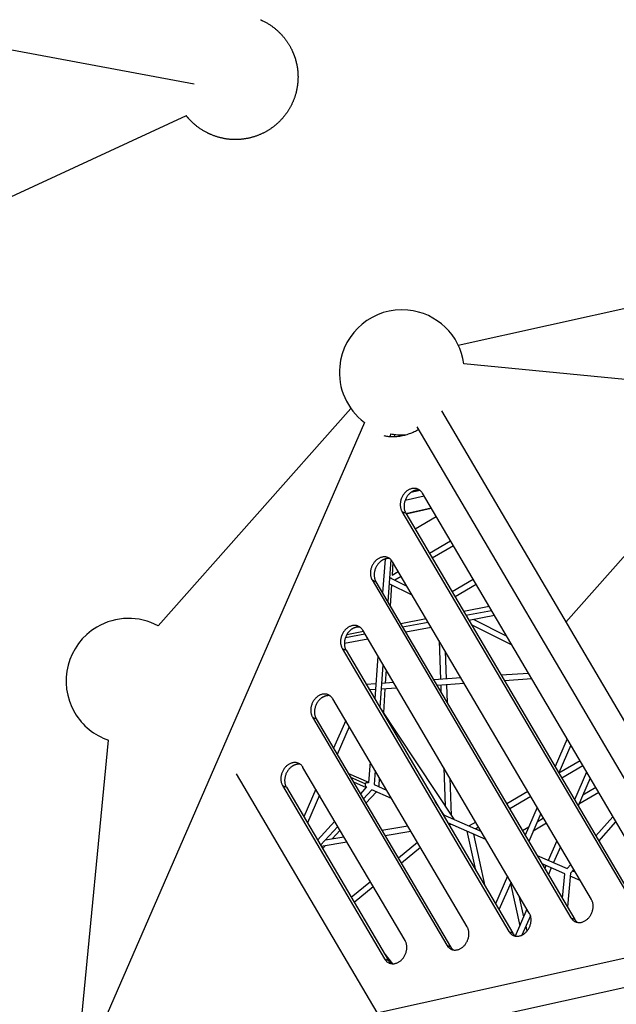
# Model space of a CAD drawing. Units: millimetres. Extents: x 192805 to 210484, y 210 to 11986.
# Drawn here: x 199911 to 201150, y 3893 to 5940 of the extents above; entities that cross this region are included whole.
import ezdxf

# ---------------------------------------------------------------- set-up
doc = ezdxf.new("R2010")
doc.units = ezdxf.units.MM
doc.layers.add('DEFAULT', color=7, linetype='Continuous')
doc.layers.add('DiKom', color=7, linetype='Continuous')
doc.dimstyles.new('Qitele', dxfattribs={"dimscale": 85, "dimtxt": 4, "dimasz": 5, "dimexe": 4, "dimexo": 0, "dimgap": 3, "dimtad": 1, "dimdec": 0, "dimrnd": 10, "dimzin": 1, "dimtxsty": 'Standard', "dimblk": 'OBLIQUE', "dimcen": 5, "dimdle": 4, "dimclrd": 256, "dimclre": 256, "dimclrt": 256, "dimadec": 0, "dimazin": 0, "dimtfac": 1, "dimtdec": 0, "dimtmove": 0, "dimatfit": 3, "dimldrblk": 'OBLIQUE', "dimfxl": 0, "dimlwd": 40, "dimlwe": 30, "dimarcsym": 0})

# ---------------------------------------------------------------- blocks, each defined once
blk = doc.blocks.new('_Oblique')
at = {"color": 0, "linetype": 'ByBlock', "lineweight": -2}
blk.add_line((-0.5, -0.5), (0.5, 0.5), dxfattribs=at)
blk = doc.blocks.new('*D24')
at = {"lineweight": 40, "transparency": 16777216}
blk.add_line((195365, 8678.1), (195365, 2163), dxfattribs=at)
at = {"lineweight": 30, "transparency": 16777216}
for p, q in [((195875, 8338.1), (195025, 8338.1)), ((195875, 2503), (195025, 2503))]:
    blk.add_line(p, q, dxfattribs=at)
at = {"layer": 'Defpoints', "color": 0, "transparency": 16777216}
for p in [(203498.7, 8338.1), (195365, 2503), (201471.9, 2503)]:
    blk.add_point(p, dxfattribs=at)
at = {"lineweight": 40, "transparency": 16777216, "xscale": 425, "yscale": 425, "zscale": 425}
for p, rotation in [((195365, 8338.1), 90), ((195365, 2503), 270)]:
    blk.add_blockref('_Oblique', p, dxfattribs=dict(at, rotation=rotation))
at = {"transparency": 16777216, "insert": (194954.6, 5420.5), "char_height": 297.5, "attachment_point": 5, "rotation": 90}
blk.add_mtext('5840', dxfattribs=at)
blk = doc.blocks.new('*D25')
at = {"lineweight": 30, "transparency": 16777216}
for p, q in [((197651.3, 9800.5), (197651.3, 10650.5)), ((205767.7, 9800.5), (205767.7, 10650.5))]:
    blk.add_line(p, q, dxfattribs=at)
at = {"lineweight": 40, "transparency": 16777216}
blk.add_line((197311.3, 10310.5), (206107.7, 10310.5), dxfattribs=at)
at = {"layer": 'Defpoints', "color": 0, "transparency": 16777216}
for p in [(205767.7, 10310.5), (197651.3, 7567.4), (205767.7, 4613.2)]:
    blk.add_point(p, dxfattribs=at)
at = {"lineweight": 40, "transparency": 16777216, "xscale": 425, "yscale": 425, "zscale": 425, "rotation": 180}
blk.add_blockref('_Oblique', (197651.3, 10310.5), dxfattribs=at)
at = {"lineweight": 40, "transparency": 16777216, "xscale": 425, "yscale": 425, "zscale": 425}
blk.add_blockref('_Oblique', (205767.7, 10310.5), dxfattribs=at)
at = {"transparency": 16777216, "insert": (201709.5, 10720.9), "char_height": 297.5, "attachment_point": 5}
blk.add_mtext('8120', dxfattribs=at)
blk = doc.blocks.new('NDPP-061')
at = {"layer": 'DiKom'}
for p, q in [((200273, 5805.9), (199495.1, 5950.3)), ((200256.7, 5740.1), (199008.1, 5161)), ((200821.8, 5263.4), (201411.1, 5393.8)), ((202203.5, 5092.1), (200833.5, 5224.4)), ((200198.4, 4679.9), (200598.4, 5131.9)), ((200786.7, 5126.6), (201369.6, 4136.5)), ((201045.1, 4687.7), (201427, 5119.1)), ((200626.8, 5102.7), (200077.6, 3840.7)), ((200681.8, 5078.8), (200679.5, 5073.5)), ((200689.1, 5077.7), (200688.8, 5073.3)), ((200701.1, 5076.8), (200700.9, 5074.5)), ((201317.9, 4106.1), (200736.5, 5093.6)), ((200742.7, 4961.1), (200722.9, 4956.7)), ((201227.4, 4139.9), (200747.2, 4955.6)), ((200751, 4949.3), (200711.2, 4940.5)), ((200704.8, 4917.6), (201185, 4101.9)), ((200704.8, 4917.6), (200712.7, 4914.2)), ((200712.7, 4914.2), (201192.9, 4098.4)), ((200713, 4913.6), (200765.2, 4925.1)), ((200713.4, 4912.9), (200765.6, 4924.4)), ((200776, 4906.7), (200732.2, 4880.9)), ((200761.7, 4830.9), (200805.5, 4856.6)), ((200811.6, 4846.3), (200767.8, 4820.6)), ((200669.8, 4818.8), (200664.5, 4748.2)), ((200681.7, 4817.7), (200675.2, 4730.1)), ((200685.9, 4812.1), (200684.2, 4785.2)), ((201098.4, 4111.3), (200685.2, 4813.2)), ((200684.2, 4785.2), (200697.2, 4792.9)), ((200642.8, 4775.2), (201055.9, 4073.3)), ((200642.8, 4775.2), (200650.7, 4771.7)), ((200650.7, 4771.7), (201063.8, 4069.8)), ((200682.9, 4778.3), (200715.2, 4762.3)), ((200703.2, 4782.6), (200690, 4774.8)), ((200852.9, 4776.1), (200809.1, 4750.3)), ((200726.3, 4743.3), (200678, 4767.4)), ((200682.9, 4765), (200680.2, 4721.6)), ((200859, 4765.8), (200815.2, 4740)), ((200885.8, 4720.2), (200833, 4709.7)), ((200837.5, 4702.2), (200890.6, 4712.1)), ((200755.2, 4694.2), (200702.5, 4683.8)), ((200706.1, 4677.6), (200759.2, 4687.6)), ((200897, 4701.1), (200843.9, 4691.2)), ((200854, 4693.1), (200921.6, 4659.4)), ((200624.6, 4668.3), (200590, 4661.4)), ((200969.4, 4082.7), (200623.2, 4670.7)), ((200765.6, 4676.6), (200712.5, 4666.7)), ((200932.7, 4640.5), (200849.3, 4682)), ((200634.2, 4652.1), (200585.1, 4642.9)), ((200587.2, 4655.5), (200627.7, 4663)), ((200781.9, 4649), (200784.8, 4568.7)), ((200580.8, 4632.7), (200926.9, 4044.7)), ((200580.8, 4632.7), (200588.7, 4629.3)), ((200588.7, 4629.3), (200934.8, 4041.3)), ((200794.6, 4627.3), (200796.8, 4569.5)), ((200654.8, 4617.1), (200648.1, 4528.3)), ((200665.4, 4599.1), (200658.8, 4510.2)), ((200671.8, 4588.2), (200670, 4560.9)), ((200827.5, 4571.5), (200770.8, 4567.7)), ((200967.7, 4581), (200911.1, 4577.2)), ((200974.5, 4569.5), (200917.8, 4565.7)), ((200650.5, 4559.6), (200630.5, 4558.2)), ((200649.6, 4547.5), (200637.3, 4546.7)), ((200694, 4550.5), (200661.6, 4548.3)), ((200687.2, 4562.1), (200662.5, 4560.4)), ((200669.3, 4548.9), (200666.2, 4499.3)), ((200834.3, 4560), (200777.6, 4556.2)), ((200785.3, 4556.7), (200785.8, 4542.2)), ((200797.2, 4557.5), (200798.6, 4520.5)), ((200840.3, 4054.2), (200561.2, 4528.2)), ((200658.8, 4510.5), (200812.5, 4277.9)), ((200518.8, 4490.2), (200797.9, 4016.1)), ((200518.8, 4490.2), (200526.7, 4486.8)), ((200526.7, 4486.8), (200805.8, 4012.7)), ((200587.9, 4483), (200562.8, 4425.4)), ((200595.4, 4470.3), (200570.3, 4412.7)), ((200036.9, 3841.5), (200095, 4442.3)), ((201047.9, 4444.8), (201022.9, 4387.3)), ((201055.4, 4432.1), (201030.4, 4374.5)), ((200711.3, 4025.6), (200499.2, 4385.8)), ((200638.4, 4397.2), (200635.1, 4353.8)), ((200791.6, 4384.7), (200794.6, 4305)), ((201074.7, 4399.4), (201030.9, 4373.6)), ((201080.7, 4389.1), (201036.9, 4363.3)), ((200653.5, 3876), (200361.2, 4372.5)), ((200593.6, 4373.2), (200635.2, 4355.1)), ((200628.3, 4351.6), (200598.7, 4364.4)), ((200649, 4379.2), (200646.8, 4350)), ((200657.7, 4364.4), (200656.5, 4345.8)), ((200804.4, 4363), (200807.2, 4285.9)), ((201088.5, 4375.9), (201063.4, 4318.3)), ((201096, 4363.2), (201070.9, 4305.6)), ((200456.8, 4347.8), (200668.8, 3987.6)), ((200456.8, 4347.8), (200464.7, 4344.3)), ((200464.7, 4344.3), (200676.7, 3984.1)), ((200525.9, 4340.5), (200500.8, 4283)), ((200603.9, 4355.6), (200630.4, 4344.1)), ((200631.3, 4345), (200618.4, 4331)), ((200642, 4339), (200624.7, 4320.3)), ((200683.1, 4321.1), (200642, 4339)), ((200646.8, 4350), (200672.8, 4338.7)), ((201107.5, 4343.7), (201080.6, 4327.9)), ((200533.4, 4327.8), (200508.3, 4270.2)), ((200651.7, 4334.8), (200629.8, 4311.6)), ((200966.3, 4335.6), (200922.6, 4309.9)), ((200972.4, 4325.3), (200928.6, 4299.6)), ((201113.5, 4333.4), (201072.5, 4309.2)), ((200792.4, 4286.7), (200774, 4314.5)), ((200985.9, 4302.4), (200960.9, 4244.8)), ((200789.7, 4287.8), (200868.9, 4253.4)), ((200993.4, 4289.6), (200968.4, 4232)), ((200999.1, 4279.9), (200985.8, 4272)), ((201107.7, 4243.2), (201143.1, 4283.2)), ((200565.3, 4273.6), (200529.2, 4234.7)), ((200571.6, 4262.9), (200535.6, 4223.9)), ((200663.2, 4254.9), (200716.9, 4263.9)), ((200879.2, 4235.8), (200800, 4270.3)), ((200807.7, 4266.9), (200802.5, 4266.1)), ((200858, 4271.9), (200844.5, 4264)), ((200864.1, 4261.6), (200858.1, 4258.1)), ((200968.2, 4261.7), (200955.4, 4254.1)), ((201005.2, 4269.6), (200977.6, 4253.4)), ((201114, 4232.4), (201149.4, 4272.4)), ((200546.1, 4235.2), (200584.1, 4241.6)), ((200576.2, 4255), (200559.6, 4237.5)), ((200723.4, 4252.8), (200669.7, 4243.8)), ((200839.8, 4253), (200857.6, 4172.4)), ((200853.3, 4247.1), (200877.2, 4139.1)), ((200590.6, 4230.6), (200536.9, 4221.6)), ((200546, 4223.1), (200539.9, 4216.6)), ((200736.9, 4229.9), (200697.4, 4196.9)), ((200743, 4219.4), (200703.5, 4186.4)), ((201026.5, 4233.4), (201008.7, 4192.5)), ((201034, 4220.7), (201019.7, 4187.8)), ((200985.8, 4202.5), (201047.8, 4175.5)), ((201043, 4164.6), (200996.1, 4185)), ((201003.9, 4181.6), (201001.4, 4175.9)), ((201014.9, 4176.8), (201008.9, 4163.1)), ((201047.8, 4175.5), (201055.5, 4184.2)), ((200923.9, 4159.9), (200898.9, 4102.3)), ((201038.1, 4113.6), (201043, 4164.6)), ((201055.1, 4165.8), (201048.4, 4096.1)), ((201075.3, 4150.5), (201054.5, 4159.5)), ((201055.1, 4165.8), (201061.8, 4173.4)), ((201059.3, 4170.5), (201065, 4168)), ((200639.1, 4148.2), (200599.6, 4115.2)), ((200645.2, 4137.8), (200605.7, 4104.8)), ((200931.4, 4147.2), (200906.4, 4089.6)), ((200930.1, 4144.2), (200949.5, 4056.6)), ((200947.9, 4119.1), (200957.6, 4075.2)), ((200964.5, 4091), (200940.2, 4035.1)), ((200971.7, 4077.5), (200954.1, 4037.1)), ((201055.9, 4073.3), (201063.8, 4069.8)), ((200962, 4055.4), (200964.3, 4045.2)), ((200926.9, 4044.7), (200934.8, 4041.3)), ((200156.2, 3765.9), (201277.9, 4014.3)), ((200797.9, 4016.1), (200805.8, 4012.7)), ((200667.1, 4000.4), (200685, 3977.6)), ((200668.8, 3987.6), (200676.7, 3984.1)), ((201290.9, 3955.7), (200172, 3708))]:
    blk.add_line(p, q, dxfattribs=at)
for centre, radius, start, end in [((200704.8, 5206.7), 130, 84.484, 174.484), ((200704.8, 5206.7), 130, 7.8264, 84.484), ((200704.8, 5206.7), 130, 174.484, 233.1417), ((200704.8, 5206.7), 130, 259.8264, 264.484), ((200704.8, 5206.7), 130, 264.484, 273.3848), ((200679.6, 4771.6), 7.53, 57.6044, 61.4067), ((200137, 4565.3), 130, 61.8264, 120.484), ((200137, 4565.3), 130, 120.484, 210.484), ((200137, 4565.3), 130, 210.484, 251.1417), ((201082, 4080.4), 21, 210.1289, 233.0878), ((200952.9, 4051.8), 21, 210.1289, 233.0878), ((200823.9, 4023.2), 21, 210.1289, 233.0878), ((200694.9, 3994.7), 21, 210.1289, 233.0878)]:
    blk.add_arc(centre, radius, start, end, dxfattribs=at)
for points, weights, knots in [([(200410.7, 5939.7), (200412.5, 5938.9), (200414.2, 5938.1), (200437.6, 5927.1), (200455, 5908), (200468.4, 5893.2), (200476.8, 5875.2), (200482, 5863.9), (200485, 5851.8), (200492.5, 5821.7), (200485.5, 5791.5), (200485, 5789.1), (200484.4, 5786.8), (200478.6, 5765.4), (200466.1, 5747.1)], [1, 0.999890188794, 1, 0.980832159024, 1, 0.988478319804, 1, 0.995440080789, 1, 0.972712304769, 1, 0.999831216297, 1, 0.9857523224, 1], [0, 0, 0, 3.853148, 3.853148, 54.841515, 54.841515, 94.347609, 94.347609, 119.186492, 119.186492, 180.065022, 180.065022, 184.842071, 184.842071, 228.783821, 228.783821, 228.783821]), ([(200306.9, 5701.3), (200305.1, 5702.1), (200303.4, 5702.9), (200280, 5713.9), (200262.7, 5733), (200259.6, 5736.4), (200256.7, 5740.1)], [1, 0.999890188793, 1, 0.980832159024, 1, 0.999369494563, 1], [0, 0, 0, 3.853148, 3.853148, 54.841515, 54.841515, 64.074746, 64.074746, 64.074746]), ([(200466.1, 5747.1), (200453.9, 5729.3), (200436.6, 5716.3), (200418.9, 5703.1), (200397.9, 5696.5), (200376, 5689.6), (200353, 5690.6), (200329, 5691.7), (200306.9, 5701.3)], [1, 0.986465692298, 1, 0.985902887658, 1, 0.984700518243, 1, 0.983322484994, 1], [0, 0, 0, 42.825004, 42.825004, 86.533407, 86.533407, 132.072247, 132.072247, 179.623225, 179.623225, 179.623225]), ([(200747.2, 4955.6), (200734.3, 4977.6), (200713.1, 4958.6), (200691.9, 4939.5), (200704.8, 4917.6)], [1, 0.707106781187, 1, 0.707106781187, 1], [10521.649398, 10521.649398, 10521.649398, 10584.481251, 10584.481251, 10647.313104, 10647.313104, 10647.313104]), ([(200741.7, 4961.9), (200730.8, 4963.9), (200721, 4955.1), (200699.8, 4936.1), (200712.7, 4914.2)], [0.854898557326, 0.839517896047, 1, 0.707106781187, 1], [10550.054411, 10550.054411, 10550.054411, 10584.481251, 10584.481251, 10647.313104, 10647.313104, 10647.313104]), ([(200685.2, 4813.2), (200672.3, 4835.1), (200651.1, 4816.1), (200629.9, 4797.1), (200642.8, 4775.2)], [1, 0.707106781187, 1, 0.707106781187, 1], [7293.014504, 7293.014504, 7293.014504, 7355.846357, 7355.846357, 7418.67821, 7418.67821, 7418.67821]), ([(200679.7, 4819.4), (200668.8, 4821.4), (200659, 4812.6), (200637.8, 4793.6), (200650.7, 4771.7)], [0.854898557326, 0.839517896047, 1, 0.707106781187, 1], [7321.419517, 7321.419517, 7321.419517, 7355.846357, 7355.846357, 7418.67821, 7418.67821, 7418.67821]), ([(200623.2, 4670.7), (200610.3, 4692.6), (200589.1, 4673.6), (200567.9, 4654.6), (200580.8, 4632.7)], [1, 0.707106781187, 1, 0.707106781187, 1], [14484.766024, 14484.766024, 14484.766024, 14547.597877, 14547.597877, 14610.42973, 14610.42973, 14610.42973]), ([(200617.7, 4676.9), (200606.8, 4678.9), (200597, 4670.2), (200575.8, 4651.2), (200588.7, 4629.3)], [0.854898557326, 0.839517896047, 1, 0.707106781187, 1], [14513.171037, 14513.171037, 14513.171037, 14547.597877, 14547.597877, 14610.42973, 14610.42973, 14610.42973]), ([(200561.2, 4528.2), (200548.3, 4550.2), (200527.1, 4531.1), (200505.9, 4512.1), (200518.8, 4490.2)], [1, 0.707106781186, 1, 0.707106781186, 1], [16466.324337, 16466.324337, 16466.324337, 16529.15619, 16529.15619, 16591.988043, 16591.988043, 16591.988043]), ([(200555.7, 4534.5), (200544.8, 4536.5), (200535, 4527.7), (200513.8, 4508.7), (200526.7, 4486.8)], [0.854898557326, 0.839517896047, 1, 0.707106781186, 1], [16494.72935, 16494.72935, 16494.72935, 16529.15619, 16529.15619, 16591.988043, 16591.988043, 16591.988043]), ([(200499.2, 4385.8), (200486.3, 4407.7), (200465.1, 4388.7), (200443.9, 4369.7), (200456.8, 4347.8)], [1, 0.707106781186, 1, 0.707106781186, 1], [12087.515517, 12087.515517, 12087.515517, 12150.34737, 12150.34737, 12213.179223, 12213.179223, 12213.179223]), ([(200493.7, 4392), (200482.8, 4394), (200473, 4385.2), (200451.8, 4366.2), (200464.7, 4344.3)], [0.854898557326, 0.839517896047, 1, 0.707106781186, 1], [12115.92053, 12115.92053, 12115.92053, 12150.34737, 12150.34737, 12213.179223, 12213.179223, 12213.179223]), ([(201055.9, 4073.3), (201068.8, 4051.4), (201090.1, 4070.4), (201111.3, 4089.4), (201098.4, 4111.3)], [1, 0.707106781187, 1, 0.707106781187, 1], [5886.543153, 5886.543153, 5886.543153, 5949.375006, 5949.375006, 6012.20686, 6012.20686, 6012.20686]), ([(200926.9, 4044.7), (200939.8, 4022.8), (200961, 4041.8), (200982.3, 4060.8), (200969.4, 4082.7)], [1, 0.707106781187, 1, 0.707106781187, 1], [13286.140771, 13286.140771, 13286.140771, 13348.972624, 13348.972624, 13411.804477, 13411.804477, 13411.804477]), ([(200797.9, 4016.1), (200810.8, 3994.2), (200832, 4013.2), (200853.2, 4032.2), (200840.3, 4054.2)], [1, 0.707106781187, 1, 0.707106781187, 1], [15475.54518, 15475.54518, 15475.54518, 15538.377033, 15538.377033, 15601.208886, 15601.208886, 15601.208886]), ([(200668.8, 3987.6), (200681.7, 3965.7), (200702.9, 3984.7), (200724.2, 4003.7), (200711.3, 4025.6)], [1, 0.707106781187, 1, 0.707106781187, 1], [11304.582458, 11304.582458, 11304.582458, 11367.414311, 11367.414311, 11430.246164, 11430.246164, 11430.246164])]:
    blk.add_rational_spline(points, weights, degree=2, knots=knots, dxfattribs=at)
blk.add_rational_spline([(200666.9, 5075.2), (200703.1, 5067.6), (200739.7, 5088.3)], [1, 0.942455631677, 0.988324444923], degree=2, dxfattribs=at)
for points, knots in [([(200682.9, 4778.3), (200682.9, 4778.4), (200682.6, 4778.5), (200681.9, 4778.8), (200680.9, 4779.1), (200679.9, 4779.3), (200679.2, 4779.4), (200678.9, 4779.4)], [17.489106, 17.489106, 17.489106, 17.489106, 17.647093, 18.938647, 20.351828, 21.878062, 23.368988, 23.368988, 23.368988, 23.368988]), ([(200629.1, 4352.7), (200628.9, 4352.5), (200628.5, 4352), (200628.1, 4351.2), (200628, 4350.3), (200628.3, 4348.8), (200629.3, 4347), (200630.5, 4345.7), (200631.3, 4345)], [0, 0, 0, 0, 0.916532, 1.775789, 2.700095, 3.683237, 6.060785, 9.055844, 9.055844, 9.055844, 9.055844]), ([(200635.1, 4353.8), (200634.9, 4353.8), (200634.3, 4353.9), (200633.2, 4353.9), (200631.9, 4353.8), (200630.5, 4353.5), (200629.6, 4353), (200629.1, 4352.7)], [-8.737277, -8.737277, -8.737277, -8.737277, -7.935583, -5.911999, -4.111665, -2.544519, 0, 0, 0, 0])]:
    blk.add_open_spline(points, degree=3, knots=knots, dxfattribs=at)
blk = doc.blocks.new('*D27')
at = {"lineweight": 30, "transparency": 16777216}
for p, q in [((196127.3, 10543), (196127.3, 11393)), ((207805.8, 10543), (207805.8, 11393))]:
    blk.add_line(p, q, dxfattribs=at)
at = {"lineweight": 40, "transparency": 16777216}
blk.add_line((195787.3, 11053), (208145.8, 11053), dxfattribs=at)
at = {"layer": 'Defpoints', "color": 0, "transparency": 16777216}
for p in [(207805.8, 11053), (196127.3, 7610.6), (207805.8, 4686.8)]:
    blk.add_point(p, dxfattribs=at)
at = {"lineweight": 40, "transparency": 16777216, "xscale": 425, "yscale": 425, "zscale": 425, "rotation": 180}
blk.add_blockref('_Oblique', (196127.3, 11053), dxfattribs=at)
at = {"lineweight": 40, "transparency": 16777216, "xscale": 425, "yscale": 425, "zscale": 425}
blk.add_blockref('_Oblique', (207805.8, 11053), dxfattribs=at)
at = {"transparency": 16777216, "insert": (201966.5, 11463.5), "char_height": 297.5, "attachment_point": 5}
blk.add_mtext('11680', dxfattribs=at)
blk = doc.blocks.new('*D28')
at = {"lineweight": 40, "transparency": 16777216}
blk.add_line((194526.5, 10216.8), (194526.5, 667.7), dxfattribs=at)
at = {"lineweight": 30, "transparency": 16777216}
for p, q in [((195036.5, 9876.8), (194186.5, 9876.8)), ((195036.5, 1007.7), (194186.5, 1007.7))]:
    blk.add_line(p, q, dxfattribs=at)
at = {"layer": 'Defpoints', "color": 0, "transparency": 16777216}
for p in [(199294.5, 9876.8), (194526.5, 1007.7), (201070.3, 1007.7)]:
    blk.add_point(p, dxfattribs=at)
at = {"lineweight": 40, "transparency": 16777216, "xscale": 425, "yscale": 425, "zscale": 425}
for p, rotation in [((194526.5, 9876.8), 90), ((194526.5, 1007.7), 270)]:
    blk.add_blockref('_Oblique', p, dxfattribs=dict(at, rotation=rotation))
at = {"transparency": 16777216, "insert": (194116.1, 5442.3), "char_height": 297.5, "attachment_point": 5, "rotation": 90}
blk.add_mtext('8870', dxfattribs=at)

msp = doc.modelspace()

# ---------------------------------------------------------------- block references
at = {"layer": 'DEFAULT'}
msp.add_blockref('NDPP-061', (0, 0), dxfattribs=at)

# ---------------------------------------------------------------- dimensions: what is measured, and where the dimension line sits
for base, p1, p2, override, picture, middle in [((207805.7777, 11053.0491), (196127.2704, 7610.6009), (207805.7777, 4686.7728), {"dimtxt": 3.5, "dimgap": 3}, '*D27', (201966.524, 11463.4531)), ((205767.7, 10310.5), (197651.3, 7567.4), (205767.7, 4613.2), {"dimtxt": 3.5}, '*D25', (201709.5, 10720.9))]:
    dim = msp.add_linear_dim(base=base, p1=p1, p2=p2, dimstyle='Qitele', override=override)
    dim.commit()
    dim.dimension.update_dxf_attribs({"geometry": picture, "text_midpoint": middle})
for base, p1, p2, angle, picture, middle in [((194526.5, 1007.7), (199294.5, 9876.8), (201070.3, 1007.7), 90, '*D28', (194116.1, 5442.3)), ((195365, 2503), (203498.7, 8338.1), (201471.9, 2503), 270, '*D24', (194954.6, 5420.5))]:
    dim = msp.add_linear_dim(base=base, p1=p1, p2=p2, angle=angle, dimstyle='Qitele', override={"dimtxt": 3.5})
    dim.commit()
    dim.dimension.update_dxf_attribs({"geometry": picture, "text_midpoint": middle})

doc.saveas('drawing.dxf')
